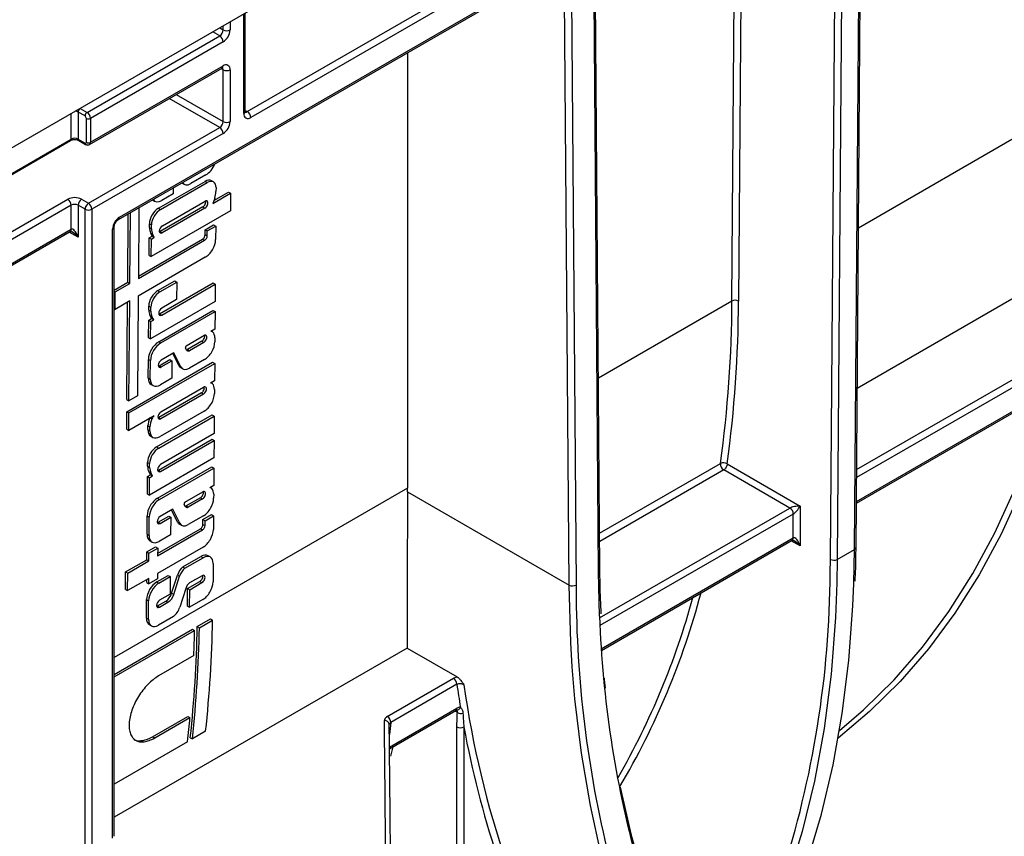
# Model space of a CAD drawing. Units: millimetres. Extents: x 8 to 418, y -29 to 291.
# Drawn here: x 346 to 360, y 127 to 139 of the extents above; entities that cross this region are included whole.
import ezdxf

# ---------------------------------------------------------------- set-up
doc = ezdxf.new("R2010")
doc.units = ezdxf.units.MM

msp = doc.modelspace()

# ---------------------------------------------------------------- linework, layer by layer
at = {"color": 7, "linetype": 'Continuous', "lineweight": 25}
for p, q in [((386.326027, 160.207387), (287.432093, 103.117134)), ((357.904566, 130.825616), (357.988622, 141.899648)), ((349.000891, 137.201888), (353.584336, 139.847854)), ((353.634843, 139.760373), (349.051398, 137.114406)), ((354.15839, 130.49807), (354.089509, 139.572856)), ((347.132109, 135.656478), (353.639251, 139.412971)), ((354.137471, 130.46837), (354.06859, 139.543157)), ((347.117312, 135.623775), (353.624455, 139.380268)), ((353.708171, 130.275038), (353.639249, 139.355145)), ((353.740263, 139.355653), (353.809184, 130.275546)), ((348.971304, 137.201897), (348.971304, 138.642964)), ((346.657337, 137.190443), (348.59683, 138.310088)), ((348.647337, 138.222607), (346.707845, 137.102961)), ((351.343509, 138.063506), (351.343509, 131.690329)), ((346.693048, 136.720312), (348.632541, 137.839957)), ((346.707845, 136.753015), (348.647337, 137.872661)), ((348.647337, 137.05611), (348.647337, 137.814327)), ((348.748353, 137.814327), (348.748353, 137.05611)), ((346.556322, 137.248758), (346.657337, 137.190443)), ((346.627032, 137.137954), (346.526017, 137.196269)), ((346.526017, 137.196269), (346.526017, 136.799663)), ((346.647235, 136.753015), (346.647235, 137.102961)), ((346.67754, 135.860646), (348.59683, 136.968629)), ((346.707845, 137.102961), (346.707845, 136.753015)), ((348.647337, 136.881147), (346.728048, 135.773164)), ((343.831361, 135.287889), (346.416124, 136.780041)), ((346.526017, 136.799663), (346.627032, 136.741348)), ((346.534895, 136.780041), (346.63591, 136.721727)), ((348.39578, 136.275698), (348.174273, 136.147824)), ((347.700722, 135.787727), (348.383377, 136.181815)), ((347.731026, 135.770233), (348.413681, 136.164321)), ((348.046487, 136.155668), (348.076792, 136.138174)), ((348.383377, 136.181815), (348.413681, 136.164321)), ((348.505681, 136.173657), (348.475376, 136.191151)), ((347.91738, 135.999523), (347.750784, 135.903349)), ((347.918037, 136.086023), (347.91738, 135.999523)), ((348.498296, 135.857761), (348.756433, 136.00678)), ((348.51297, 135.901221), (348.726128, 136.024275)), ((348.543131, 136.089567), (348.542702, 136.033104)), ((348.726128, 136.024275), (348.756433, 136.00678)), ((348.756433, 136.00678), (348.754488, 135.750519)), ((343.647082, 134.34446), (346.374494, 135.918961)), ((346.425002, 135.831479), (343.69759, 134.256978)), ((346.425002, 135.481533), (346.425002, 135.831479)), ((346.627032, 135.773164), (346.526017, 135.831479)), ((346.526017, 135.831479), (346.526017, 135.364884)), ((346.576525, 135.918961), (346.67754, 135.860646)), ((347.615215, 135.910162), (347.645519, 135.892667)), ((347.758362, 135.530875), (348.382456, 135.891157)), ((348.524145, 135.934321), (348.498296, 135.857761)), ((346.627032, 126.394691), (346.627032, 135.773164)), ((346.728048, 135.773164), (346.728048, 126.394691)), ((347.252984, 134.706102), (347.260577, 135.706479)), ((347.283288, 134.688607), (347.291148, 135.724128)), ((347.41533, 135.795816), (347.40747, 134.760296)), ((348.754488, 135.750519), (347.595782, 135.081613)), ((347.700722, 135.787727), (347.731026, 135.770233)), ((348.351387, 135.807941), (347.727293, 135.447659)), ((348.381691, 135.790446), (347.757597, 135.430165)), ((348.351387, 135.807941), (348.381691, 135.790446)), ((347.568564, 135.505735), (347.568993, 135.562198)), ((347.568993, 135.562198), (347.599298, 135.544703)), ((347.598869, 135.48824), (347.599298, 135.544703)), ((348.385104, 135.473059), (348.508555, 135.544326)), ((348.415408, 135.455565), (348.53886, 135.526832)), ((348.508555, 135.544326), (348.53886, 135.526832)), ((348.53886, 135.526832), (348.537354, 135.328463)), ((343.819526, 133.953263), (346.410206, 135.44883)), ((347.031093, 126.569636), (347.031093, 135.481514)), ((347.052014, 126.598793), (347.052014, 135.510672)), ((347.567423, 135.355368), (347.610688, 135.380345)), ((347.568564, 135.505735), (347.598869, 135.48824)), ((347.610688, 135.380345), (347.585778, 135.427602)), ((347.585778, 135.427602), (347.616083, 135.410108)), ((347.610688, 135.380345), (347.640993, 135.36285)), ((347.640993, 135.36285), (347.616083, 135.410108)), ((347.727293, 135.447659), (347.757597, 135.430165)), ((348.384565, 135.402109), (348.385104, 135.473059)), ((348.384565, 135.402109), (348.41487, 135.384615)), ((348.385104, 135.473059), (348.415408, 135.455565)), ((348.41487, 135.384615), (348.415408, 135.455565)), ((347.40747, 134.760296), (348.377189, 135.320103)), ((347.407736, 134.795438), (348.346884, 135.337597)), ((347.565478, 135.099107), (347.567423, 135.355368)), ((347.567423, 135.355368), (347.597728, 135.337874)), ((347.595782, 135.081613), (347.597728, 135.337874)), ((347.597728, 135.337874), (347.640993, 135.36285)), ((348.346884, 135.337597), (348.377189, 135.320103)), ((347.565478, 135.099107), (347.595782, 135.081613)), ((348.386631, 135.070415), (347.405525, 134.504035)), ((361.108517, 134.992151), (357.92223, 133.152747)), ((347.052014, 134.590084), (347.252984, 134.706102)), ((347.069279, 134.565062), (347.283288, 134.688607)), ((347.252984, 134.706102), (347.283288, 134.688607)), ((347.691574, 134.582587), (347.938554, 134.725165)), ((347.718145, 134.242519), (348.502109, 134.695092)), ((347.721879, 134.565092), (347.968859, 134.707671)), ((347.74845, 134.225025), (348.532414, 134.677597)), ((347.938554, 134.725165), (347.968859, 134.707671)), ((347.968859, 134.707671), (347.966914, 134.45141)), ((348.502109, 134.695092), (348.532414, 134.677597)), ((348.532414, 134.677597), (348.530468, 134.421336)), ((347.052014, 134.575029), (347.069279, 134.565062)), ((347.067334, 134.308801), (347.069279, 134.565062)), ((347.691574, 134.582587), (347.721879, 134.565092)), ((347.281343, 134.432346), (347.067334, 134.308801)), ((347.239956, 132.9897), (347.250772, 134.414698)), ((347.27026, 132.972206), (347.281343, 134.432346)), ((347.405525, 134.504035), (347.394441, 133.043894)), ((348.530468, 134.421336), (347.586635, 133.876473)), ((347.966914, 134.45141), (347.749214, 134.325735)), ((347.052014, 134.317645), (347.067334, 134.308801)), ((347.559417, 134.300594), (347.559845, 134.357058)), ((347.559417, 134.300594), (347.589721, 134.2831)), ((347.559845, 134.357058), (347.59015, 134.339563)), ((347.589721, 134.2831), (347.59015, 134.339563)), ((347.70464, 133.83417), (348.499055, 134.292776)), ((347.718145, 134.242519), (347.74845, 134.225025)), ((347.734945, 133.816676), (348.52936, 134.275282)), ((348.499055, 134.292776), (348.52936, 134.275282)), ((348.52936, 134.275282), (348.527415, 134.019021)), ((347.55633, 133.893967), (347.558276, 134.150228)), ((347.558276, 134.150228), (347.60154, 134.175204)), ((347.558276, 134.150228), (347.58858, 134.132734)), ((347.60154, 134.175204), (347.576631, 134.222462)), ((347.576631, 134.222462), (347.606935, 134.204968)), ((347.586635, 133.876473), (347.58858, 134.132734)), ((347.58858, 134.132734), (347.631845, 134.15771)), ((347.60154, 134.175204), (347.631845, 134.15771)), ((347.631845, 134.15771), (347.606935, 134.204968)), ((348.527415, 134.019021), (348.467851, 133.984635)), ((348.492515, 133.981271), (348.477269, 133.990072)), ((347.55633, 133.893967), (347.586635, 133.876473)), ((347.70464, 133.83417), (347.734945, 133.816676)), ((348.106596, 133.776087), (348.365642, 133.925631)), ((348.334573, 133.842416), (348.125042, 133.721456)), ((348.364878, 133.824921), (348.155346, 133.703961)), ((348.334573, 133.842416), (348.364878, 133.824921)), ((348.526447, 133.891527), (348.526009, 133.83384)), ((357.909472, 131.471938), (362.168585, 133.930672)), ((347.927749, 133.672841), (347.743451, 133.566448)), ((347.998788, 133.484952), (347.910882, 133.663104)), ((348.029093, 133.467457), (347.927749, 133.672841)), ((348.095809, 133.742447), (348.106596, 133.776087)), ((348.115931, 133.707653), (348.095809, 133.742447)), ((348.125042, 133.721456), (348.155346, 133.703961)), ((347.238605, 132.81179), (348.493312, 133.536117)), ((347.26891, 132.794295), (348.523616, 133.518622)), ((347.551871, 133.306471), (347.553918, 133.576122)), ((347.553918, 133.576122), (347.584222, 133.558628)), ((347.582176, 133.288976), (347.584222, 133.558628)), ((347.712382, 133.483232), (347.868527, 133.573373)), ((347.742687, 133.465738), (347.898832, 133.555879)), ((347.868527, 133.573373), (347.898832, 133.555879)), ((347.898832, 133.555879), (347.896887, 133.299618)), ((348.375286, 133.575792), (348.15378, 133.447919)), ((348.493312, 133.536117), (348.523616, 133.518622)), ((348.523616, 133.518622), (348.521671, 133.262361)), ((347.712382, 133.483232), (347.742687, 133.465738)), ((347.998788, 133.484952), (348.029093, 133.467457)), ((348.025994, 133.455762), (348.056299, 133.438268)), ((347.551871, 133.306471), (347.582176, 133.288976)), ((347.896887, 133.299618), (347.73029, 133.203444)), ((348.521671, 133.262361), (348.462108, 133.227976)), ((348.486772, 133.224611), (348.471526, 133.233413)), ((347.594721, 133.210256), (347.625026, 133.192762)), ((348.32883, 133.085756), (347.706639, 132.726573)), ((347.737708, 132.809789), (348.359899, 133.168972)), ((348.32883, 133.085756), (348.359134, 133.068262)), ((348.520704, 133.134867), (348.520266, 133.07718)), ((347.239956, 132.9897), (347.27026, 132.972206)), ((347.394441, 133.043894), (347.27026, 132.972206)), ((348.359134, 133.068262), (347.736943, 132.709078)), ((347.23666, 132.555529), (347.238605, 132.81179)), ((347.238605, 132.81179), (347.26891, 132.794295)), ((347.266965, 132.538034), (347.26891, 132.794295)), ((348.369543, 132.819132), (347.724547, 132.446784)), ((347.637401, 132.751883), (347.266965, 132.538034)), ((347.583968, 132.721037), (347.606268, 132.708163)), ((347.674216, 132.295743), (348.48746, 132.765219)), ((347.704521, 132.278249), (348.517765, 132.747724)), ((347.706639, 132.726573), (347.736943, 132.709078)), ((348.48746, 132.765219), (348.517765, 132.747724)), ((348.517765, 132.747724), (348.51582, 132.491463)), ((347.23666, 132.555529), (347.266965, 132.538034)), ((347.546128, 132.549811), (347.546566, 132.607498)), ((347.546128, 132.549811), (347.576432, 132.532317)), ((347.546566, 132.607498), (347.57687, 132.590004)), ((347.576432, 132.532317), (347.57687, 132.590004)), ((347.588978, 132.453597), (347.619282, 132.436102)), ((347.700787, 131.955675), (348.484751, 132.408248)), ((347.731092, 131.938181), (348.515055, 132.390753)), ((348.51582, 132.491463), (347.731856, 132.038891)), ((348.484751, 132.408248), (348.515055, 132.390753)), ((348.515055, 132.390753), (348.51311, 132.134492)), ((347.674216, 132.295743), (347.704521, 132.278249)), ((347.542059, 132.013751), (347.542487, 132.070214)), ((347.542487, 132.070214), (347.572792, 132.052719)), ((348.51311, 132.134492), (347.569277, 131.589629)), ((347.542059, 132.013751), (347.572363, 131.996256)), ((347.584182, 131.888361), (347.559273, 131.935618)), ((347.559273, 131.935618), (347.589577, 131.918124)), ((347.572363, 131.996256), (347.572792, 132.052719)), ((347.687267, 131.545304), (348.481682, 132.00391)), ((347.700787, 131.955675), (347.731092, 131.938181)), ((347.717572, 131.52781), (348.511986, 131.986416)), ((348.481682, 132.00391), (348.511986, 131.986416)), ((348.511986, 131.986416), (348.510041, 131.730155)), ((356.93707, 131.401329), (355.969004, 131.960182)), ((356.01981, 132.047491), (357.088593, 131.430496)), ((347.538972, 131.607123), (347.540917, 131.863384)), ((347.540917, 131.863384), (347.584182, 131.888361)), ((347.540917, 131.863384), (347.571222, 131.84589)), ((347.569277, 131.589629), (347.571222, 131.84589)), ((347.571222, 131.84589), (347.614487, 131.870866)), ((347.584182, 131.888361), (347.614487, 131.870866)), ((347.614487, 131.870866), (347.589577, 131.918124)), ((348.089223, 131.487221), (348.348269, 131.636765)), ((348.510041, 131.730155), (348.450478, 131.695769)), ((348.475142, 131.692405), (348.459896, 131.701206)), ((351.343447, 131.640164), (353.708171, 130.275038)), ((347.538972, 131.607123), (347.569277, 131.589629)), ((347.687267, 131.545304), (347.717572, 131.52781)), ((348.3172, 131.55355), (348.107669, 131.43259)), ((348.347504, 131.536055), (348.137973, 131.415095)), ((348.3172, 131.55355), (348.347504, 131.536055)), ((348.509074, 131.602661), (348.508636, 131.544974)), ((347.910376, 131.383975), (347.726078, 131.277582)), ((347.981415, 131.196086), (347.893508, 131.374238)), ((348.01172, 131.178591), (347.910376, 131.383975)), ((348.078435, 131.453581), (348.089223, 131.487221)), ((348.098558, 131.418787), (348.078435, 131.453581)), ((348.107669, 131.43259), (348.137973, 131.415095)), ((357.088593, 131.430496), (357.088593, 130.847253)), ((347.534498, 131.017605), (347.536544, 131.287256)), ((347.536544, 131.287256), (347.566849, 131.269762)), ((347.564802, 131.00011), (347.566849, 131.269762)), ((347.695009, 131.194366), (347.851154, 131.284507)), ((347.725313, 131.176872), (347.881459, 131.267013)), ((347.851154, 131.284507), (347.881459, 131.267013)), ((347.881459, 131.267013), (347.879513, 131.010752)), ((348.357913, 131.286926), (348.136406, 131.159053)), ((348.352386, 131.162706), (348.352925, 131.233656)), ((348.352925, 131.233656), (348.476376, 131.304923)), ((348.352925, 131.233656), (348.383229, 131.216162)), ((348.382691, 131.145212), (348.383229, 131.216162)), ((348.383229, 131.216162), (348.506681, 131.287429)), ((348.476376, 131.304923), (348.506681, 131.287429)), ((348.506681, 131.287429), (348.505175, 131.08906)), ((356.987578, 130.963901), (356.987578, 131.313848)), ((347.689344, 130.702191), (348.34501, 131.0807)), ((347.689611, 130.737334), (348.314706, 131.098194)), ((347.695009, 131.194366), (347.725313, 131.176872)), ((347.981415, 131.196086), (348.01172, 131.178591)), ((348.008621, 131.166896), (348.038925, 131.149402)), ((348.314706, 131.098194), (348.34501, 131.0807)), ((348.352386, 131.162706), (348.382691, 131.145212)), ((347.534498, 131.017605), (347.564802, 131.00011)), ((347.577348, 130.92139), (347.607652, 130.903895)), ((347.879513, 131.010752), (347.712917, 130.914577)), ((354.180704, 129.319366), (356.972782, 130.931198)), ((347.532543, 130.76006), (347.659904, 130.833584)), ((347.562847, 130.742565), (347.690208, 130.816089)), ((347.659904, 130.833584), (347.690208, 130.816089)), ((348.354452, 130.831012), (347.687399, 130.44593)), ((347.690208, 130.816089), (347.689344, 130.702191)), ((357.631107, 130.650705), (357.883645, 130.796493)), ((347.220805, 130.466699), (347.531678, 130.646162)), ((347.25111, 130.449204), (347.561983, 130.628667)), ((347.531678, 130.646162), (347.532543, 130.76006)), ((347.531678, 130.646162), (347.561983, 130.628667)), ((347.532543, 130.76006), (347.562847, 130.742565)), ((347.561983, 130.628667), (347.562847, 130.742565)), ((348.058345, 130.539738), (348.322964, 130.6925)), ((348.088649, 130.522244), (348.353268, 130.675005)), ((348.322964, 130.6925), (348.353268, 130.675005)), ((348.458533, 130.685687), (348.428228, 130.703182)), ((348.058345, 130.539738), (348.088649, 130.522244)), ((348.501383, 130.589472), (348.499336, 130.319821)), ((347.21886, 130.210438), (347.220805, 130.466699)), ((347.220805, 130.466699), (347.25111, 130.449204)), ((347.249164, 130.192943), (347.25111, 130.449204)), ((347.560038, 130.372406), (347.249164, 130.192943)), ((347.52913, 130.310446), (347.529466, 130.354758)), ((347.559435, 130.292951), (347.560038, 130.372406)), ((347.686796, 130.366475), (347.559435, 130.292951)), ((347.677968, 130.320151), (347.844564, 130.416326)), ((347.687399, 130.44593), (347.686796, 130.366475)), ((347.708272, 130.302657), (347.874869, 130.398831)), ((347.844564, 130.416326), (347.874869, 130.398831)), ((347.874869, 130.398831), (347.872924, 130.14257)), ((347.893823, 130.154945), (347.97947, 130.420987)), ((347.924127, 130.137451), (348.009774, 130.403492)), ((347.97947, 130.420987), (348.009774, 130.403492)), ((348.338969, 130.411613), (348.156062, 130.306022)), ((347.21886, 130.210438), (347.249164, 130.192943)), ((347.52913, 130.310446), (347.559435, 130.292951)), ((347.677968, 130.320151), (347.708272, 130.302657)), ((348.101353, 130.226798), (348.012801, 129.950568)), ((348.125889, 129.968186), (348.127834, 130.224447)), ((348.127834, 130.224447), (348.3079, 130.328397)), ((348.127834, 130.224447), (348.158139, 130.206952)), ((348.156194, 129.950691), (348.158139, 130.206952)), ((348.158139, 130.206952), (348.338205, 130.310902)), ((348.3079, 130.328397), (348.338205, 130.310902)), ((347.525198, 129.792452), (347.527245, 130.062103)), ((347.527245, 130.062103), (347.55755, 130.044609)), ((347.872924, 130.14257), (347.716778, 130.052429)), ((347.893823, 130.154945), (347.924127, 130.137451)), ((348.348614, 130.061773), (348.156194, 129.950691)), ((347.555503, 129.774958), (347.55755, 130.044609)), ((347.685709, 129.969214), (347.809514, 130.040685)), ((347.685709, 129.969214), (347.716014, 129.951719)), ((347.716014, 129.951719), (347.839819, 130.02319)), ((347.809514, 130.040685), (347.839819, 130.02319)), ((348.125889, 129.968186), (348.156194, 129.950691)), ((347.525198, 129.792452), (347.555503, 129.774958)), ((347.921593, 129.815259), (347.703618, 129.689425)), ((348.269658, 129.667871), (348.463263, 129.779636)), ((348.299963, 129.650376), (348.493567, 129.762142)), ((348.463263, 129.779636), (348.493567, 129.762142)), ((347.052014, 128.96494), (348.199982, 129.627647)), ((347.568048, 129.696237), (347.598353, 129.678743)), ((348.199982, 129.627647), (348.230286, 129.610153)), ((348.269658, 129.667871), (348.299963, 129.650376)), ((347.052014, 128.929951), (348.230286, 129.610153)), ((351.33849, 129.352035), (347.052014, 126.877505)), ((351.33849, 129.352035), (352.069384, 128.930099)), ((348.219577, 129.243191), (347.702858, 128.944895)), ((351.048563, 128.351856), (352.016359, 128.910552)), ((352.066867, 128.823071), (351.099071, 128.264374)), ((347.615762, 128.055888), (348.132481, 128.354183)), ((347.646067, 128.038393), (348.162786, 128.336689)), ((348.132481, 128.354183), (348.162786, 128.336689)), ((351.080814, 127.879727), (352.052954, 128.440931)), ((351.077472, 128.234687), (351.077459, 128.232965)), ((352.06775, 123.871504), (352.06775, 128.199938)), ((352.168765, 128.199938), (352.168765, 123.871504)), ((347.615762, 128.055888), (347.646067, 128.038393)), ((348.167666, 128.041175), (348.197971, 128.02368)), ((348.391575, 128.135446), (348.197971, 128.02368)), ((348.128294, 127.983457), (347.052014, 127.362133))]:
    msp.add_line(p, q, dxfattribs=at)
at = {"color": 8, "linetype": 'Continuous', "lineweight": 25}
for p, q in [((357.883645, 130.796493), (357.967831, 141.887646)), ((357.715293, 141.741859), (357.631107, 130.650705)), ((357.530094, 130.651213), (357.613831, 141.683286)), ((356.236031, 140.887899), (356.187013, 134.429955)), ((356.09004, 134.430443), (356.138628, 140.831669)), ((348.950383, 137.17274), (348.950383, 138.630887)), ((348.596781, 138.426756), (348.647337, 138.39757)), ((348.647337, 138.39757), (348.647337, 138.455942)), ((348.748353, 138.514257), (348.748353, 138.39757)), ((348.59683, 138.310088), (348.495757, 138.368436)), ((348.647337, 137.814327), (348.61774, 137.831413)), ((348.59683, 136.968629), (347.860011, 137.393985)), ((347.961034, 137.452305), (348.647337, 137.05611)), ((361.334331, 137.457908), (357.940034, 135.498422)), ((346.425002, 136.799663), (346.425002, 137.173015)), ((348.971304, 137.218968), (349.000891, 137.201888)), ((343.831361, 135.302386), (346.425002, 136.799663)), ((343.819526, 133.977424), (346.425002, 135.481533)), ((346.526017, 135.364884), (346.395405, 135.440285)), ((356.09004, 134.430443), (354.137099, 133.303034)), ((357.913213, 131.964845), (362.132874, 134.400803)), ((362.183381, 134.313321), (357.912324, 131.847692)), ((357.909656, 131.496206), (362.183381, 133.963375)), ((354.154336, 131.032161), (355.921038, 132.052057)), ((355.969004, 131.960182), (354.15524, 130.913119)), ((351.343509, 131.690329), (347.052014, 129.212902)), ((354.154261, 129.794848), (356.93707, 131.401329)), ((356.987578, 131.313848), (354.159454, 129.681206)), ((354.17912, 129.342613), (356.987578, 130.963901)), ((357.088593, 130.847253), (356.95798, 130.922654)), ((357.873294, 130.299138), (357.883645, 130.796493)), ((357.527658, 130.458998), (357.530094, 130.651213)), ((357.631107, 130.650705), (357.625365, 130.306683)), ((354.153233, 129.819337), (354.137471, 130.46837)), ((353.809184, 130.275546), (353.81152, 130.085664)), ((351.080576, 127.903751), (352.06775, 128.473634)), ((352.073706, 128.411862), (352.038153, 128.432387)), ((351.099071, 128.264374), (351.078752, 128.087514)), ((351.128895, 127.907483), (351.095687, 127.772244))]:
    msp.add_line(p, q, dxfattribs=at)
at = {"color": 8, "linetype": 'Continuous', "lineweight": 25, "flags": 128}
for points in [[(360.833242, 133.159795), (360.793943, 133.019106), (360.572396, 132.319016), (360.316655, 131.651914), (360.027311, 131.019341), (359.705031, 130.422758), (359.35056, 129.863544), (358.964716, 129.342989), (358.548392, 128.862297), (358.102549, 128.422577), (357.642536, 128.035914)], [(353.753773, 129.078649), (353.732483, 129.432338), (353.708171, 130.275038)]]:
    msp.add_lwpolyline(points, dxfattribs=at)
at = {"color": 7, "linetype": 'Continuous', "lineweight": 25, "flags": 128}
for points in [[(357.661877, 128.148202), (358.015762, 128.451032), (358.460221, 128.889387), (358.875252, 129.368586), (359.259897, 129.887525), (359.613268, 130.445003), (359.934547, 131.039733), (360.222993, 131.670342), (360.47794, 132.335372), (360.698798, 133.033289), (360.715322, 133.091721)], [(357.625365, 130.306683), (357.605165, 129.79963), (357.540503, 128.973613), (357.437292, 128.174861), (357.29581, 127.405509), (357.116433, 126.667613), (356.899641, 125.963143), (356.646013, 125.293984), (356.356228, 124.661922), (356.031059, 124.068647), (355.801078, 123.704492)], [(355.87175, 123.588666), (356.038378, 123.827521), (356.377279, 124.374997), (356.683524, 124.959993), (356.956346, 125.58104), (357.195057, 126.236579), (357.399061, 126.924966), (357.567844, 127.644471), (357.700983, 128.39329), (357.798143, 129.169543), (357.859082, 129.971281), (357.873294, 130.299138)], [(360.421905, 119.593532), (359.819842, 119.747392), (359.239336, 119.94652), (358.681729, 120.190457), (358.148308, 120.47864), (357.640305, 120.810402), (357.158893, 121.184978), (356.705186, 121.601503), (356.280229, 122.059014), (355.885005, 122.556454), (355.520428, 123.092676), (355.187337, 123.666439), (354.886504, 124.27642), (354.618623, 124.921209), (354.384313, 125.599317), (354.184114, 126.309178), (354.01849, 127.049151), (353.887823, 127.817529), (353.792414, 128.612537), (353.753773, 129.078649)], [(354.219221, 128.912457), (354.221748, 128.886373), (354.233879, 128.766582)], [(354.453578, 127.318567), (354.614185, 126.616571), (354.814773, 125.918292), (355.049522, 125.252005), (355.317871, 124.619298), (355.619183, 124.021678), (355.952739, 123.46057), (356.317744, 122.937309), (356.713328, 122.453143), (357.13855, 122.009226), (357.592397, 121.606613), (358.073786, 121.246266), (358.581571, 120.929042), (359.114543, 120.655697), (359.671431, 120.426882), (360.25091, 120.243142)]]:
    msp.add_lwpolyline(points, dxfattribs=at)
at = {"color": 7, "linetype": 'Continuous', "lineweight": 25}
for centre, radius, start, end in [((348.537679, 138.40256), 0.109772, 302.6054783, 357.3945215), ((348.537679, 138.217617), 0.109772, 2.6054785, 57.3945217), ((348.529036, 138.40755), 0.219544, 302.6054783, 357.3945215), ((348.697845, 138.49505), 0.109787, 242.6096722, 297.3903278), ((348.686771, 137.824316), 0.062387, 350.785963, 129.2032852), ((348.697845, 137.911806), 0.109787, 242.6096722, 297.3903278), ((346.591812, 137.193275), 0.065863, 122.6054783, 177.3945215), ((346.692827, 137.13496), 0.065863, 122.6054783, 177.3945215), ((346.603372, 137.100965), 0.043909, 2.6054785, 57.3945217), ((346.598186, 137.097971), 0.109772, 2.6054785, 57.3945217), ((349.011965, 137.16275), 0.062387, 170.785963, 309.2032852), ((348.94174, 137.109416), 0.109772, 2.6054785, 57.3945217), ((346.67754, 137.161449), 0.065872, 242.6096722, 297.3903278), ((348.537679, 137.0611), 0.109772, 302.6054783, 357.3945215), ((348.537679, 136.876157), 0.109772, 2.6054785, 57.3945217), ((348.529036, 137.06609), 0.219544, 302.6054783, 357.3945215), ((348.697845, 137.15359), 0.109787, 242.6096722, 297.3903278), ((346.475509, 136.702184), 0.109787, 62.6096722, 117.3903278), ((346.634919, 136.751017), 0.012477, 230.7967148, 9.214037), ((346.67754, 136.811503), 0.065872, 242.6096722, 297.3903278), ((346.475509, 135.724002), 0.219575, 62.6096722, 117.3903278), ((346.315344, 135.826489), 0.109772, 2.6054785, 57.3945217), ((346.475509, 135.734), 0.109787, 62.6096722, 117.3903278), ((346.635675, 135.826489), 0.109772, 122.6054783, 177.3945215), ((346.736691, 135.768174), 0.109772, 122.6054783, 177.3945215), ((346.618389, 135.768174), 0.109772, 2.6054785, 57.3945217), ((346.67754, 135.870644), 0.109787, 242.6096722, 297.3903278), ((347.25041, 135.471534), 0.219544, 122.6054783, 177.3945215), ((337.703801, 134.527419), 18.386495, 352.2732539, 359.6978041), ((337.743504, 134.527233), 18.443766, 352.2732539, 359.6978041), ((356.13806, 134.337511), 0.104605, 62.0972043, 117.3266748), ((355.965014, 131.971083), 0.094026, 54.3541048, 116.2983154), ((356.023349, 132.047012), 0.102435, 177.1772548, 237.9584776), ((356.877919, 131.308857), 0.109772, 2.6054785, 57.3945217), ((357.581086, 130.747509), 0.108964, 242.0972043, 297.3266748), ((342.785583, 130.550042), 14.742356, 342.0747772, 359.6461588), ((353.758192, 130.371842), 0.108964, 242.6733252, 297.9027957), ((370.128403, 130.225577), 16.317482, 180.4912864, 194.3504682), ((344.5468, 133.107704), 11.379522, 330.2431484, 344.6336598), ((329.869935, 130.113278), 18.626942, 353.9047715, 358.9198549), ((369.719643, 130.357399), 15.575707, 181.9796725, 195.3477622), ((329.646026, 130.019007), 18.626942, 353.9047715, 358.9198549), ((329.67633, 130.001512), 18.626942, 353.9047715, 358.9198549), ((328.49882, 130.002328), 19.735363, 357.7955275, 358.8613616), ((351.957208, 128.818081), 0.109772, 2.6054785, 57.3945217), ((367.841853, 131.080417), 15.935677, 188.1435445, 189.3656519), ((365.969706, 130.740227), 13.933673, 187.9410682, 198.9962975), ((352.11455, 128.399856), 0.08737, 87.3434332, 122.3884966), ((330.669443, 129.866541), 17.560111, 353.843965, 355.0020059), ((350.989412, 128.259384), 0.109772, 2.6054785, 57.3945217), ((352.128158, 128.50397), 0.106999, 239.4092889, 284.4880557), ((352.118258, 128.297418), 0.109787, 242.6096722, 297.3903278), ((365.587942, 130.640739), 13.639348, 190.3087765, 198.4767902)]:
    msp.add_arc(centre, radius, start, end, dxfattribs=at)
at = {"color": 8, "linetype": 'Continuous', "lineweight": 25}
for centre, radius, start, end in [((348.61336, 137.868335), 0.034252, 304.0563508, 7.2558296), ((348.608699, 137.817322), 0.038754, 355.567757, 41.6140169), ((346.47871, 137.108213), 0.099959, 61.7537521, 86.1042821), ((348.935557, 137.205462), 0.035924, 294.3746583, 354.3052007), ((348.978987, 137.233838), 0.038737, 258.3477375, 304.4329877), ((346.404002, 136.797345), 0.021128, 305.013333, 6.2988474), ((346.547017, 136.797345), 0.021128, 173.7011526, 234.986667), ((346.64849, 136.739237), 0.021561, 174.3803545, 234.2935434), ((346.673898, 136.748682), 0.034222, 303.8685999, 7.2746541), ((347.096301, 135.652967), 0.035979, 305.9322553, 5.5999401), ((346.391024, 135.477207), 0.034252, 304.0563511, 7.2558293), ((347.016253, 135.514254), 0.035946, 294.3845124, 354.1922151), ((356.9536, 130.959575), 0.034252, 304.0563508, 7.2558296), ((357.868685, 130.829315), 0.036071, 294.502458, 354.1138566), ((354.122837, 130.500894), 0.035665, 294.2247479, 355.4573959), ((344.728631, 133.059523), 11.287491, 329.4767088, 345.1167108), ((352.033772, 128.469308), 0.034252, 304.0563508, 7.2558296), ((352.063348, 128.502492), 0.057348, 268.012008, 344.4641861), ((351.012612, 128.227311), 0.065278, 6.4879956, 95.7713278)]:
    msp.add_arc(centre, radius, start, end, dxfattribs=at)
at = {"color": 7, "linetype": 'Continuous', "lineweight": 25}
for centre, major_axis, ratio, start_param, end_param in [((348.397084, 136.447488), (0.107017, 0.182211), 0.572322023, 3.931198085, 4.982453169), ((348.175996, 136.308037), (0.099622, 0.16962), 0.572322023, 2.799577259, 3.927534448), ((348.382237, 136.031674), (0.093531, 0.15925), 0.572322023, 0.004288532, 0.789605432), ((348.412542, 136.014179), (0.093531, 0.15925), 0.572322023, 5.501994412, 7.072790739), ((348.244778, 135.894046), (0.214551, 0.365304), 0.572322023, 5.14135764, 5.40581227), ((347.752088, 136.07514), (0.107017, 0.182211), 0.572322023, 2.879943002, 3.931198085), ((348.351769, 135.858296), (0.031369, 0.05341), 0.572322023, 3.931191498, 5.771328593), ((348.382074, 135.840802), (0.031369, 0.05341), 0.572322023, 3.931191498, 7.072797326), ((347.699582, 135.637585), (0.093531, 0.15925), 0.572322023, 0.789605432, 2.360401759), ((347.729887, 135.620091), (0.093531, 0.15925), 0.572322023, 0.789605432, 2.360401759), ((347.75798, 135.48052), (0.031369, 0.05341), 0.572322023, 0.789605432, 3.931198085), ((346.475509, 135.335727), (-0.046171, 0.147714), 0.36895938, 4.794941356, 6.365737683), ((347.866991, 135.710943), (0.214551, 0.365304), 0.572322023, 2.456583901, 2.721038531), ((347.897296, 135.693449), (0.214551, 0.365304), 0.572322023, 2.456583901, 2.721038531), ((347.727675, 135.498014), (0.031369, 0.05341), 0.572322023, 3.662026433, 3.931198085), ((348.34721, 135.380545), (0.026754, 0.045553), 0.572322023, 3.931198085, 5.501994412), ((348.377515, 135.36305), (0.026754, 0.045553), 0.572322023, 3.931198085, 5.501994412), ((348.387935, 135.242206), (0.107017, 0.182211), 0.572322023, 3.931198085, 5.501994412), ((347.690435, 134.432445), (0.093531, 0.15925), 0.572322023, 0.789605432, 2.360401759), ((347.720739, 134.414951), (0.093531, 0.15925), 0.572322023, 0.789605432, 2.360401759), ((347.857844, 134.505803), (0.214551, 0.365304), 0.572322023, 2.456583901, 2.721038531), ((347.888148, 134.488308), (0.214551, 0.365304), 0.572322023, 2.456583901, 2.721038531), ((347.748832, 134.27538), (0.031369, 0.05341), 0.572322023, 0.789612027, 3.93119149), ((347.718528, 134.292874), (0.031369, 0.05341), 0.572322023, 3.662026433, 3.93119149), ((348.446917, 133.903196), (0.04579, 0.077963), 0.572322023, 6.140354173, 6.747933076), ((348.34801, 133.778301), (0.127904, 0.217776), 0.572322023, 5.551989859, 6.078353483), ((347.703337, 133.66238), (0.107017, 0.182211), 0.572322023, 0.789605432, 2.360401758), ((347.733641, 133.644885), (0.107017, 0.182211), 0.572322023, 0.789605432, 2.360401758), ((348.334956, 133.892771), (0.031369, 0.05341), 0.572322023, 3.931191488, 5.771328593), ((348.36526, 133.875276), (0.031369, 0.05341), 0.572322023, 3.931191488, 7.072797336), ((348.37659, 133.747582), (0.107017, 0.182211), 0.572322023, 3.931198085, 5.501994412), ((348.133916, 133.795076), (0.043274, 0.07368), 0.572322023, 3.53681211, 3.792530223), ((348.16422, 133.777581), (0.043274, 0.07368), 0.572322023, 3.013966586, 3.792530223), ((347.743069, 133.516093), (0.031369, 0.05341), 0.572322023, 0.789612738, 3.931190779), ((347.712765, 133.533588), (0.031369, 0.05341), 0.572322023, 3.662026433, 3.931190779), ((348.125198, 133.625625), (0.099622, 0.16962), 0.572322023, 2.799577259, 3.145881186), ((348.155503, 133.608131), (0.099622, 0.16962), 0.572322023, 2.799577259, 3.927534448), ((347.70129, 133.392728), (0.107017, 0.182211), 0.572322023, 2.360401759, 3.145881186), ((347.731594, 133.375234), (0.107017, 0.182211), 0.572322023, 2.360401759, 3.931198085), ((348.441174, 133.146536), (0.04579, 0.077963), 0.572322023, 6.140354173, 6.747933076), ((348.342266, 133.021642), (0.127904, 0.217776), 0.572322023, 5.551989859, 6.078353483), ((348.329212, 133.136111), (0.031369, 0.05341), 0.572322023, 3.931190669, 5.771328593), ((348.359517, 133.118617), (0.031369, 0.05341), 0.572322023, 3.931190669, 7.072798156), ((348.370847, 132.990923), (0.107017, 0.182211), 0.572322023, 3.931198085, 5.501994412), ((347.737325, 132.759433), (0.031369, 0.05341), 0.572322023, 0.789605432, 3.931198085), ((347.724847, 132.700202), (0.127904, 0.217776), 0.572322023, 1.784042688, 2.310406311), ((347.755152, 132.682708), (0.127904, 0.217776), 0.572322023, 1.784042688, 2.310406311), ((347.657278, 132.694003), (0.04579, 0.077963), 0.572322023, 1.114463095, 1.722041998), ((347.707021, 132.776928), (0.031369, 0.05341), 0.572322023, 3.662026433, 3.931198085), ((347.695546, 132.636069), (0.107017, 0.182211), 0.572322023, 2.360401759, 3.145881186), ((347.725851, 132.618574), (0.107017, 0.182211), 0.572322023, 2.360401759, 3.931198085), ((347.673077, 132.145601), (0.093531, 0.15925), 0.572322023, 0.789605432, 2.360401759), ((347.703381, 132.128107), (0.093531, 0.15925), 0.572322023, 0.789605432, 2.360401759), ((347.840486, 132.218959), (0.214551, 0.365304), 0.572322023, 2.456583901, 2.721038531), ((347.87079, 132.201465), (0.214551, 0.365304), 0.572322023, 2.456583901, 2.721038531), ((347.731474, 131.988536), (0.031369, 0.05341), 0.572322023, 0.789612748, 3.931190769), ((347.70117, 132.00603), (0.031369, 0.05341), 0.572322023, 3.662026433, 3.931190769), ((348.317582, 131.603905), (0.031369, 0.05341), 0.572322023, 3.931190779, 5.771328593), ((348.347887, 131.58641), (0.031369, 0.05341), 0.572322023, 3.931190779, 7.072798045), ((348.429544, 131.61433), (0.04579, 0.077963), 0.572322023, 6.140354173, 6.747933076), ((348.330636, 131.489435), (0.127904, 0.217776), 0.572322023, 5.551989859, 6.078353483), ((335.776395, 140.832529), (-11.149059, 18.982886), 0.572322023, 3.911239475, 3.914056902), ((347.685963, 131.373514), (0.107017, 0.182211), 0.572322023, 0.789605432, 2.360401759), ((347.716268, 131.356019), (0.107017, 0.182211), 0.572322023, 0.789605432, 2.360401759), ((348.359217, 131.458716), (0.107017, 0.182211), 0.572322023, 3.931198085, 5.501994412), ((348.116542, 131.50621), (0.043274, 0.07368), 0.572322023, 3.53681211, 3.792530223), ((348.146847, 131.488715), (0.043274, 0.07368), 0.572322023, 3.013966586, 3.792530223), ((357.038085, 131.401339), (0.112895, 0.013767), 0.227670063, 1.079393219, 2.650189546), ((357.038085, 131.401339), (0.068362, 0.090898), 0.227762448, 3.632927008, 5.203723335), ((347.725696, 131.227227), (0.031369, 0.05341), 0.572322023, 0.789612025, 3.931191492), ((347.695391, 131.244721), (0.031369, 0.05341), 0.572322023, 3.662026433, 3.931191492), ((348.107825, 131.336759), (0.099622, 0.16962), 0.572322023, 2.799577259, 3.145881186), ((348.13813, 131.319265), (0.099622, 0.16962), 0.572322023, 2.799577259, 3.927534448), ((348.315032, 131.141142), (0.026754, 0.045553), 0.572322023, 3.931198085, 5.501994412), ((348.345336, 131.123647), (0.026754, 0.045553), 0.572322023, 3.931198085, 5.501994412), ((348.355756, 131.002803), (0.107017, 0.182211), 0.572322023, 3.931198085, 5.501994412), ((347.683916, 131.103862), (0.107017, 0.182211), 0.572322023, 2.360401759, 3.145881186), ((347.714221, 131.086368), (0.107017, 0.182211), 0.572322023, 2.360401759, 3.931198085), ((357.038085, 130.818095), (-0.046171, 0.147714), 0.36895938, 4.794941356, 6.365737683), ((348.32166, 130.520709), (0.107017, 0.182211), 0.572322023, 0.004288532, 0.789605432), ((348.351964, 130.503215), (0.107017, 0.182211), 0.572322023, 5.501994412, 7.072790739), ((348.075269, 130.433052), (0.073974, 0.125952), 0.572322023, 0.96292975, 1.985991843), ((348.105574, 130.415557), (0.073974, 0.125952), 0.572322023, 0.96292975, 1.985991843), ((348.308283, 130.378752), (0.031369, 0.05341), 0.572322023, 3.931191488, 5.771328593), ((348.338587, 130.361258), (0.031369, 0.05341), 0.572322023, 3.931191488, 7.072797336), ((347.676664, 130.148361), (0.107017, 0.182211), 0.572322023, 0.789605432, 2.360401758), ((347.706968, 130.130867), (0.107017, 0.182211), 0.572322023, 0.789605432, 2.360401758), ((348.162762, 130.234581), (0.047407, 0.080718), 0.572322023, 0.899729262, 1.98659982), ((348.349918, 130.233564), (0.107017, 0.182211), 0.572322023, 3.931198085, 5.501994412), ((347.716396, 130.002074), (0.031369, 0.05341), 0.572322023, 0.789612736, 3.931190781), ((347.810207, 130.144195), (0.064515, 0.109847), 0.572322023, 3.932237233, 5.129560193), ((347.840511, 130.1267), (0.064515, 0.109847), 0.572322023, 3.932237233, 5.129560193), ((347.686092, 130.019569), (0.031369, 0.05341), 0.572322023, 3.662026433, 3.931190781), ((347.904548, 129.937701), (0.083771, 0.142633), 0.572322023, 4.086166182, 5.122270957), ((347.674617, 129.87871), (0.107017, 0.182211), 0.572322023, 2.360401759, 3.145881186), ((347.704922, 129.861215), (0.107017, 0.182211), 0.572322023, 2.360401759, 3.931198085)]:
    msp.add_ellipse(centre, major_axis=major_axis, ratio=ratio, start_param=start_param, end_param=end_param, dxfattribs=at)
at = {"color": 8, "linetype": 'Continuous', "lineweight": 25}
for centre in [(346.475509, 135.335727), (357.038085, 130.818095)]:
    msp.add_ellipse(centre, major_axis=(-0.104838, 0.113836), ratio=0.368962664, start_param=4.629790482, end_param=5.460105688, dxfattribs=at)
at = {"color": 7, "linetype": 'Continuous', "lineweight": 25}
for points, knots in [([(348.632541, 137.839957), (348.636003, 137.841558), (348.641887, 137.844279), (348.641629, 137.844086), (348.641523, 137.844006)], [0, 0, 0, 0, 0.588295687, 1, 1, 1, 1]), ([(348.972427, 137.191866), (348.972267, 137.192007), (348.971965, 137.192275), (348.971516, 137.198813), (348.971304, 137.201897)], [0, 0, 0, 0, 0.528260474, 1, 1, 1, 1]), ([(346.416124, 136.780041), (346.421389, 136.782633), (346.432243, 136.787976), (346.456532, 136.793219), (346.483967, 136.794246), (346.510145, 136.790379), (346.526728, 136.784495), (346.533262, 136.780932), (346.534895, 136.780041)], [0, 0, 0, 0, 0.17455399, 0.359911199, 0.55805793, 0.761134842, 0.940314746, 1, 1, 1, 1]), ([(346.635909, 136.721727), (346.640335, 136.719557), (346.649416, 136.715106), (346.664417, 136.712819), (346.67956, 136.713975), (346.688528, 136.718188), (346.69305, 136.720313)], [0, 0, 0, 0, 0.235487195, 0.483161343, 0.739381025, 1, 1, 1, 1]), ([(347.052014, 135.510672), (347.052313, 135.515889), (347.052927, 135.526604), (347.059472, 135.549695), (347.071288, 135.574821), (347.087799, 135.598707), (347.104931, 135.615799), (347.113698, 135.621446), (347.117312, 135.623775)], [0, 0, 0, 0, 0.154780859, 0.317915497, 0.496531748, 0.684048445, 0.869721731, 1, 1, 1, 1]), ([(346.410116, 135.448711), (346.409984, 135.448674), (346.409595, 135.448563), (346.414158, 135.448924), (346.424177, 135.446728), (346.432603, 135.442349), (346.436705, 135.440218)], [0, 0, 0, 0, 0.134093971, 0.397134782, 0.706498741, 1, 1, 1, 1]), ([(355.921038, 132.052057), (355.921263, 132.052186), (355.921496, 132.052359), (355.921718, 132.052559), (355.921941, 132.05276), (355.922158, 132.052994), (355.922354, 132.053243), (355.922551, 132.053493), (355.92273, 132.053764), (355.922879, 132.054034), (355.923028, 132.054307), (355.92315, 132.054587), (355.923234, 132.054851), (355.923292, 132.055033), (355.923333, 132.055211), (355.923356, 132.055377)], [0, 0, 0, 0, 0.00000666113369, 0.00000666113369, 0.00000666113369, 0.00001331612359, 0.00001331612359, 0.00001331612359, 0.00001999631792, 0.00001999631792, 0.00001999631792, 0.00002673956657, 0.00002673956657, 0.00002673956657, 0.0000313652929, 0.0000313652929, 0.0000313652929, 0.0000313652929]), ([(356.01981, 132.047491), (356.019731, 132.032135), (356.014164, 132.013907), (355.995424, 131.981717), (355.982342, 131.967882), (355.969004, 131.960182)], [0, 0, 0, 0, 0.5, 0.5, 1, 1, 1, 1]), ([(356.972692, 130.931079), (356.97256, 130.931042), (356.972171, 130.930932), (356.976734, 130.931293), (356.986752, 130.929096), (356.995179, 130.924718), (356.999281, 130.922586)], [0, 0, 0, 0, 0.134093971, 0.397134782, 0.706498741, 1, 1, 1, 1]), ([(357.89129, 130.330322), (357.894428, 130.391961), (357.902714, 130.554698), (357.903856, 130.721804), (357.904566, 130.825616)], [0, 0, 0, 0, 0.378767842, 1, 1, 1, 1]), ([(354.177969, 129.85539), (354.171152, 129.996906), (354.160941, 130.20886), (354.159026, 130.425931), (354.15839, 130.49807)], [0, 0, 0, 0, 0.667673633, 1, 1, 1, 1]), ([(347.702858, 128.944895), (347.675958, 128.929366), (347.649393, 128.911111), (347.596901, 128.869377), (347.570697, 128.8456), (347.520475, 128.794062), (347.49652, 128.766449), (347.450869, 128.707587), (347.42909, 128.676124), (347.389659, 128.612198), (347.371749, 128.57944), (347.339587, 128.512322), (347.325626, 128.478496), (347.302466, 128.411988), (347.29309, 128.378811), (347.279302, 128.314207), (347.274966, 128.28331), (347.271266, 128.224256), (347.271965, 128.195843), (347.278431, 128.143952), (347.284133, 128.12028), (347.300529, 128.0775), (347.311277, 128.058501), (347.336939, 128.026764), (347.351932, 128.013768), (347.386461, 127.993732), (347.405499, 127.986997), (347.446803, 127.979914), (347.46936, 127.979587), (347.516738, 127.985519), (347.541367, 127.991678), (347.592507, 128.010293), (347.619165, 128.022863), (347.646067, 128.038393)], [0, 0, 0, 0, 0.0625, 0.0625, 0.125, 0.125, 0.1875, 0.1875, 0.25, 0.25, 0.3125, 0.3125, 0.375, 0.375, 0.4375, 0.4375, 0.5, 0.5, 0.5625, 0.5625, 0.625, 0.625, 0.6875, 0.6875, 0.75, 0.75, 0.8125, 0.8125, 0.875, 0.875, 0.9375, 0.9375, 1, 1, 1, 1]), ([(352.069384, 128.930099), (352.078831, 128.924646), (352.088244, 128.917119), (352.106613, 128.899469), (352.115198, 128.889708), (352.139919, 128.858804), (352.154564, 128.836611), (352.169647, 128.815228)], [0, 0, 0, 0, 0.25, 0.25, 0.5, 0.5, 1, 1, 1, 1]), ([(352.169647, 128.815228), (352.155989, 128.823112), (352.136749, 128.82833), (352.098821, 128.831017), (352.080364, 128.828589), (352.066867, 128.823071)], [0, 0, 0, 0, 0.5, 0.5, 1, 1, 1, 1]), ([(352.1186, 128.487132), (352.129269, 128.478905), (352.13801, 128.464999), (352.150373, 128.434753), (352.15401, 128.418015), (352.154927, 128.400373)], [0, 0, 0, 0, 0.5, 0.5, 1, 1, 1, 1]), ([(351.048563, 128.351856), (351.034913, 128.343975), (351.024247, 128.334744), (351.009564, 128.314131), (351.00593, 128.303404), (351.006047, 128.292258)], [0, 0, 0, 0, 0.5, 0.5, 1, 1, 1, 1]), ([(352.052954, 128.440931), (352.056444, 128.442534), (352.062385, 128.445261), (352.061919, 128.445052), (352.061727, 128.444965)], [0, 0, 0, 0, 0.587496061, 1, 1, 1, 1]), ([(352.154927, 128.400373), (352.156819, 128.364006), (352.159065, 128.327489), (352.161654, 128.290836), (352.163787, 128.260631), (352.166154, 128.230333), (352.168765, 128.199938)], [0, 0, 0, 0, 0.001000040257, 0.001000040257, 0.001000040257, 0.001824138822, 0.001824138822, 0.001824138822, 0.001824138822]), ([(351.024064, 126.422185), (351.022158, 126.63744), (351.020199, 126.852695), (351.018182, 127.067949), (351.016166, 127.283204), (351.014091, 127.498459), (351.011953, 127.713713), (351.010037, 127.906561), (351.00807, 128.09941), (351.006047, 128.292258)], [0, 0, 0, 0, 0.00783043366, 0.00783043366, 0.00783043366, 0.01566086735, 0.01566086735, 0.01566086735, 0.02267624143, 0.02267624143, 0.02267624143, 0.02267624143]), ([(351.095464, 126.364493), (351.094325, 126.493653), (351.088826, 127.117048), (351.082392, 127.740446), (351.077291, 128.234684)], [0, 0, 0, 0, 0.207188135, 1, 1, 1, 1]), ([(347.339495, 128.021456), (347.339847, 128.021066), (347.363518, 127.994881), (347.444346, 127.993141), (347.541986, 128.015625), (347.601635, 128.048178), (347.615762, 128.055888)], [0, 0, 0, 0, 0.006505342, 0.437401098, 0.866757091, 1, 1, 1, 1])]:
    msp.add_open_spline(points, degree=3, knots=knots, dxfattribs=at)
for points in [[(351.343447, 131.640164), (351.341383, 130.803042), (351.339755, 130.042416), (351.33849, 129.352035)], [(352.016359, 128.910552), (352.031418, 128.919246), (352.049382, 128.925875), (352.069384, 128.930099)], [(352.06775, 128.199938), (352.06775, 128.271799), (352.069745, 128.342434), (352.073706, 128.411862)], [(351.077132, 128.228481), (351.077196, 128.241349), (351.085239, 128.254273), (351.099071, 128.264374)]]:
    msp.add_open_spline(points, degree=3, dxfattribs=at)
at = {"color": 8, "linetype": 'Continuous', "lineweight": 25}
msp.add_open_spline([(352.073706, 128.411862), (352.073789, 128.412718), (352.074426, 128.419324), (352.072794, 128.426191), (352.067401, 128.436226), (352.063055, 128.440067), (352.058958, 128.443689)], degree=3, knots=[0, 0, 0, 0, 0.06944985, 0.535699191, 0.562228467, 1, 1, 1, 1], dxfattribs=at)

doc.saveas('drawing.dxf')
